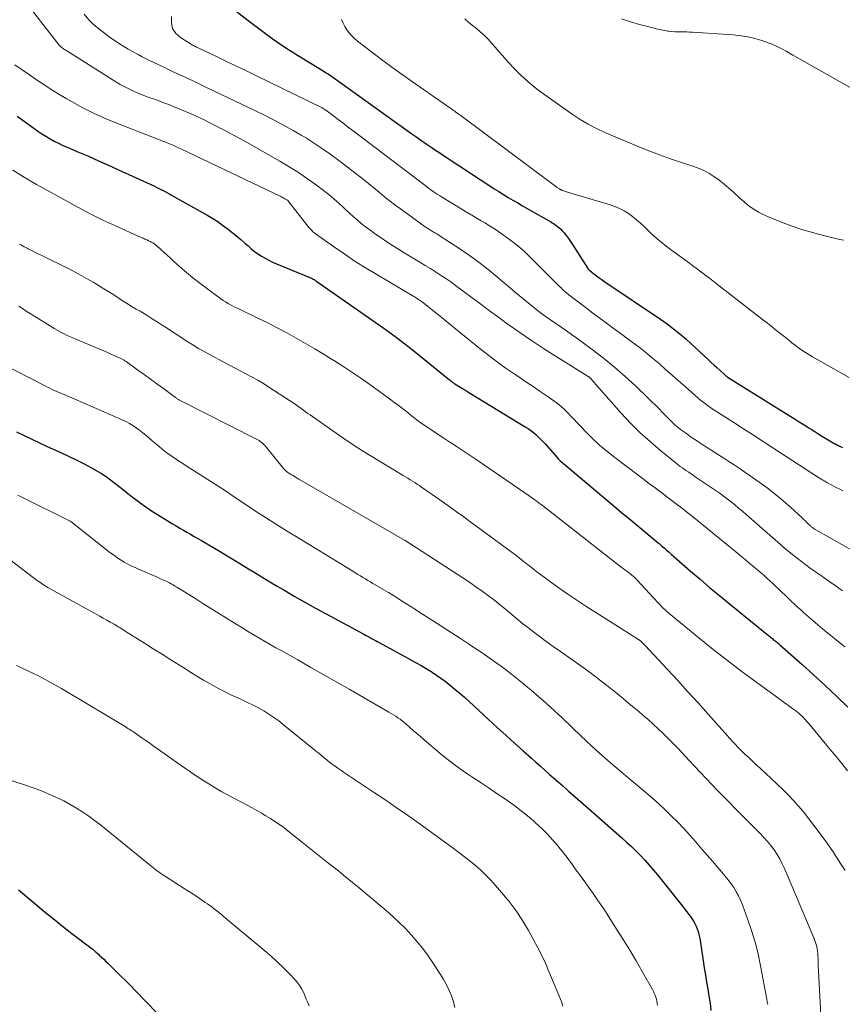
# Model space of a CAD drawing. Units: feet. Extents: x 2054998 to 2060012, y 544989 to 550003.
# Drawn here: x 2056474 to 2056611, y 545750 to 545914 of the extents above; entities that cross this region are included whole.
import ezdxf

# ---------------------------------------------------------------- set-up
doc = ezdxf.new("R2010")
doc.units = ezdxf.units.FT
doc.header["$LTSCALE"] = 100
doc.header["$MEASUREMENT"] = 0
doc.layers.add('CONTOUR INDEX', color=32, linetype='Continuous', lineweight=25)
doc.layers.add('CONTOUR INTERMEDIATE', color=40, linetype='Continuous', lineweight=15)

msp = doc.modelspace()

# ---------------------------------------------------------------- linework, layer by layer
at = {"layer": 'CONTOUR INDEX', "flags": 128}
for points, elevation in [([(2056508.63, 545916.93), (2056511.87, 545914.37), (2056513.87, 545912.84), (2056515.91, 545911.36), (2056518, 545909.95), (2056520.13, 545908.59), (2056524.39, 545905.98), (2056524.8, 545905.73), (2056525.2, 545905.47), (2056525.6, 545905.2), (2056526, 545904.93), (2056526.39, 545904.65), (2056526.78, 545904.37), (2056527.17, 545904.09), (2056527.56, 545903.81), (2056539.16, 545895.51), (2056540.01, 545894.91), (2056540.85, 545894.32), (2056541.7, 545893.73), (2056542.56, 545893.15), (2056543.02, 545892.84), (2056543.64, 545892.42), (2056544.27, 545892), (2056544.91, 545891.58), (2056545.54, 545891.17), (2056552.15, 545886.84), (2056552.91, 545886.35), (2056553.68, 545885.86), (2056554.45, 545885.38), (2056555.23, 545884.9), (2056556.01, 545884.43), (2056556.8, 545883.97), (2056557.59, 545883.51), (2056558.38, 545883.06), (2056561.93, 545881.05), (2056562.25, 545880.87), (2056562.56, 545880.69), (2056562.86, 545880.49), (2056563.16, 545880.29), (2056563.45, 545880.08), (2056563.73, 545879.85), (2056563.99, 545879.6), (2056564.23, 545879.34), (2056564.54, 545878.98), (2056564.91, 545878.52), (2056565.28, 545878.06), (2056565.62, 545877.57), (2056565.95, 545877.08), (2056568.48, 545873.07), (2056568.54, 545872.99), (2056568.6, 545872.91), (2056568.67, 545872.84), (2056568.75, 545872.77), (2056569.48, 545872.18), (2056569.94, 545871.83), (2056570.4, 545871.48), (2056570.86, 545871.15), (2056571.33, 545870.82), (2056580.57, 545864.64), (2056581.69, 545863.85), (2056582.78, 545863.03), (2056583.84, 545862.16), (2056584.87, 545861.26), (2056588.58, 545857.86), (2056589.06, 545857.42), (2056589.53, 545856.98), (2056590.01, 545856.54), (2056590.48, 545856.1), (2056591.29, 545855.33), (2056591.36, 545855.27), (2056591.42, 545855.21), (2056591.49, 545855.16), (2056591.56, 545855.1), (2056591.63, 545855.05), (2056591.71, 545855), (2056591.78, 545854.95), (2056591.86, 545854.9), (2056602.06, 545848.56), (2056602.88, 545848.05), (2056603.7, 545847.54), (2056604.52, 545847.03), (2056605.33, 545846.51), (2056605.7, 545846.28), (2056606.33, 545845.88), (2056606.97, 545845.48), (2056607.6, 545845.09), (2056608.24, 545844.69), (2056609.37, 545844), (2056609.45, 545843.96), (2056609.52, 545843.92), (2056609.6, 545843.88), (2056609.68, 545843.84), (2056609.75, 545843.8), (2056609.83, 545843.76), (2056609.91, 545843.72), (2056609.99, 545843.69), (2056610.06, 545843.65), (2056610.17, 545843.6), (2056610.28, 545843.55), (2056610.39, 545843.49), (2056610.5, 545843.44), (2056610.9, 545843.24)], 880), ([(2056473.38, 545898.44), (2056474.2, 545897.86), (2056476.19, 545896.41), (2056476.84, 545895.94), (2056477.51, 545895.5), (2056478.19, 545895.08), (2056478.88, 545894.67), (2056479.59, 545894.28), (2056480.3, 545893.92), (2056481.03, 545893.57), (2056481.76, 545893.25), (2056483.64, 545892.45), (2056485.31, 545891.74), (2056486.98, 545891.01), (2056488.64, 545890.26), (2056490.3, 545889.51), (2056496.19, 545886.8), (2056496.55, 545886.63), (2056496.91, 545886.46), (2056497.26, 545886.28), (2056497.62, 545886.1), (2056497.97, 545885.92), (2056498.32, 545885.73), (2056498.67, 545885.54), (2056499.02, 545885.35), (2056505.16, 545881.87), (2056506, 545881.38), (2056506.82, 545880.86), (2056507.62, 545880.3), (2056508.41, 545879.73), (2056509.18, 545879.13), (2056509.94, 545878.51), (2056510.68, 545877.88), (2056511.41, 545877.23), (2056511.87, 545876.81), (2056512.4, 545876.35), (2056512.95, 545875.91), (2056513.52, 545875.51), (2056514.1, 545875.12), (2056514.71, 545874.76), (2056515.32, 545874.42), (2056515.95, 545874.11), (2056516.6, 545873.83), (2056522.43, 545871.42), (2056522.5, 545871.39), (2056522.56, 545871.37), (2056522.62, 545871.33), (2056522.69, 545871.3), (2056522.75, 545871.27), (2056522.81, 545871.23), (2056522.87, 545871.2), (2056522.93, 545871.16), (2056522.99, 545871.12), (2056523.08, 545871.06), (2056523.17, 545871), (2056523.25, 545870.95), (2056523.34, 545870.88), (2056534.32, 545863.23), (2056535.57, 545862.34), (2056536.8, 545861.44), (2056538.01, 545860.51), (2056539.2, 545859.56), (2056545.42, 545854.5), (2056545.53, 545854.41), (2056545.64, 545854.33), (2056545.75, 545854.24), (2056545.86, 545854.16), (2056545.97, 545854.08), (2056546.09, 545854), (2056546.21, 545853.92), (2056546.32, 545853.85), (2056547.04, 545853.41), (2056547.52, 545853.11), (2056548, 545852.82), (2056548.48, 545852.53), (2056548.96, 545852.23), (2056558.07, 545846.7), (2056558.53, 545846.4), (2056558.98, 545846.09), (2056559.41, 545845.75), (2056559.82, 545845.39), (2056560.23, 545845.02), (2056560.62, 545844.64), (2056561, 545844.24), (2056561.37, 545843.84), (2056563.41, 545841.54), (2056563.57, 545841.37), (2056563.73, 545841.2), (2056563.9, 545841.04), (2056564.08, 545840.88), (2056572.86, 545833.49), (2056574.18, 545832.38), (2056575.5, 545831.28), (2056576.82, 545830.18), (2056578.14, 545829.08), (2056579.95, 545827.58), (2056580.37, 545827.23), (2056580.79, 545826.87), (2056581.2, 545826.51), (2056581.61, 545826.15), (2056582.02, 545825.79), (2056582.43, 545825.42), (2056582.84, 545825.06), (2056583.26, 545824.7), (2056585.6, 545822.66), (2056587.19, 545821.29), (2056588.78, 545819.93), (2056590.4, 545818.58), (2056592.02, 545817.25), (2056598.59, 545811.92), (2056598.75, 545811.8), (2056598.91, 545811.67), (2056599.07, 545811.54), (2056599.23, 545811.42), (2056599.39, 545811.29), (2056599.54, 545811.17), (2056599.7, 545811.04), (2056599.86, 545810.91), (2056600.03, 545810.78), (2056600.19, 545810.65), (2056600.35, 545810.51), (2056600.5, 545810.37), (2056604.12, 545807.16), (2056606.07, 545805.4), (2056608.01, 545803.62), (2056609.91, 545801.81), (2056611.8, 545799.97)], 900), ([(2056473.32, 545845.85), (2056474.58, 545845.22), (2056475.85, 545844.61), (2056477.13, 545844.01), (2056478.41, 545843.42), (2056480.81, 545842.35), (2056482.08, 545841.76), (2056483.34, 545841.15), (2056484.58, 545840.5), (2056485.81, 545839.83), (2056486.66, 545839.36), (2056487.45, 545838.89), (2056488.22, 545838.4), (2056488.96, 545837.87), (2056489.69, 545837.31), (2056490.4, 545836.74), (2056491.12, 545836.17), (2056491.84, 545835.6), (2056492.56, 545835.03), (2056492.95, 545834.73), (2056493.88, 545834.03), (2056494.82, 545833.35), (2056495.79, 545832.7), (2056496.77, 545832.08), (2056499.3, 545830.53), (2056499.9, 545830.17), (2056500.5, 545829.82), (2056501.1, 545829.47), (2056501.7, 545829.13), (2056502.31, 545828.78), (2056502.91, 545828.44), (2056503.51, 545828.09), (2056504.11, 545827.74), (2056507.23, 545825.9), (2056508.42, 545825.19), (2056509.61, 545824.48), (2056510.79, 545823.76), (2056511.97, 545823.03), (2056513.15, 545822.3), (2056514.34, 545821.58), (2056515.53, 545820.87), (2056516.72, 545820.16), (2056517.82, 545819.51), (2056519.57, 545818.49), (2056521.33, 545817.49), (2056523.1, 545816.5), (2056524.88, 545815.53), (2056531.14, 545812.15), (2056531.46, 545811.98), (2056531.79, 545811.8), (2056532.11, 545811.63), (2056532.44, 545811.45), (2056532.76, 545811.28), (2056533.09, 545811.1), (2056533.41, 545810.93), (2056533.74, 545810.75), (2056539, 545807.88), (2056539.86, 545807.4), (2056540.7, 545806.92), (2056541.54, 545806.42), (2056542.37, 545805.91), (2056542.54, 545805.81), (2056543.28, 545805.33), (2056544, 545804.83), (2056544.71, 545804.31), (2056545.4, 545803.77), (2056545.62, 545803.6), (2056546.4, 545802.95), (2056547.18, 545802.3), (2056547.94, 545801.63), (2056548.7, 545800.94), (2056551.96, 545797.92), (2056553.39, 545796.62), (2056554.81, 545795.32), (2056556.25, 545794.02), (2056557.69, 545792.74), (2056559.09, 545791.5), (2056559.84, 545790.84), (2056560.58, 545790.18), (2056561.33, 545789.52), (2056562.07, 545788.85), (2056562.82, 545788.19), (2056563.56, 545787.53), (2056564.31, 545786.87), (2056565.06, 545786.21), (2056565.21, 545786.07), (2056566.04, 545785.35), (2056566.87, 545784.62), (2056567.69, 545783.9), (2056568.52, 545783.17), (2056574.16, 545778.23), (2056574.95, 545777.52), (2056575.74, 545776.79), (2056576.5, 545776.04), (2056577.26, 545775.28), (2056577.99, 545774.49), (2056578.71, 545773.7), (2056579.4, 545772.89), (2056580.09, 545772.06), (2056584.24, 545766.87), (2056584.61, 545766.4), (2056584.98, 545765.92), (2056585.34, 545765.44), (2056585.69, 545764.96), (2056585.82, 545764.77), (2056586.08, 545764.36), (2056586.32, 545763.95), (2056586.53, 545763.52), (2056586.71, 545763.07), (2056586.86, 545762.61), (2056586.99, 545762.15), (2056587.1, 545761.68), (2056587.18, 545761.21), (2056587.89, 545756.56), (2056588.07, 545755.38), (2056588.26, 545754.2), (2056588.46, 545753.03), (2056588.66, 545751.85), (2056588.85, 545750.67), (2056589.01, 545749.49)], 920), ([(2056473.65, 545769.56), (2056476.35, 545767.29), (2056477.87, 545766.03), (2056479.41, 545764.77), (2056480.97, 545763.54), (2056482.53, 545762.32), (2056485.7, 545759.89), (2056485.88, 545759.75), (2056486.06, 545759.61), (2056486.24, 545759.46), (2056486.42, 545759.32), (2056486.59, 545759.17), (2056486.76, 545759.02), (2056486.93, 545758.87), (2056487.09, 545758.71), (2056487.48, 545758.33), (2056487.84, 545757.99), (2056488.2, 545757.64), (2056488.56, 545757.3), (2056488.91, 545756.95), (2056489.87, 545756.02), (2056490.7, 545755.21), (2056491.53, 545754.39), (2056492.34, 545753.56), (2056493.15, 545752.72), (2056496.65, 545749.07)], 940)]:
    msp.add_lwpolyline(points, dxfattribs=dict(at, elevation=elevation))
at = {"layer": 'CONTOUR INTERMEDIATE', "flags": 128}
for points, elevation in [([(2056474.03, 545918.51), (2056480.4, 545910.27), (2056480.44, 545910.22), (2056480.48, 545910.18), (2056480.52, 545910.13), (2056480.57, 545910.09), (2056480.61, 545910.05), (2056480.66, 545910.01), (2056480.71, 545909.97), (2056480.75, 545909.93), (2056480.93, 545909.8), (2056481.06, 545909.69), (2056481.2, 545909.59), (2056481.34, 545909.49), (2056481.49, 545909.4), (2056489.83, 545904.16), (2056490.58, 545903.72), (2056491.34, 545903.29), (2056492.12, 545902.9), (2056492.91, 545902.53), (2056493.16, 545902.42), (2056493.84, 545902.14), (2056494.52, 545901.86), (2056495.21, 545901.61), (2056495.9, 545901.37), (2056496.6, 545901.13), (2056497.29, 545900.88), (2056497.98, 545900.62), (2056498.66, 545900.36), (2056499.56, 545900.01), (2056500.51, 545899.62), (2056501.46, 545899.22), (2056502.4, 545898.8), (2056503.33, 545898.37), (2056503.44, 545898.32), (2056504.43, 545897.85), (2056505.41, 545897.37), (2056506.39, 545896.88), (2056507.36, 545896.39), (2056507.5, 545896.32), (2056508.53, 545895.78), (2056509.56, 545895.23), (2056510.59, 545894.66), (2056511.61, 545894.09), (2056517.16, 545890.94), (2056518.73, 545890.01), (2056520.28, 545889.03), (2056521.79, 545888), (2056523.27, 545886.92), (2056524.45, 545886.03), (2056525.31, 545885.36), (2056526.15, 545884.67), (2056526.98, 545883.95), (2056527.79, 545883.22), (2056528.08, 545882.94), (2056528.74, 545882.34), (2056529.4, 545881.74), (2056530.07, 545881.16), (2056530.75, 545880.58), (2056531.45, 545880.02), (2056532.15, 545879.48), (2056532.87, 545878.95), (2056533.6, 545878.44), (2056534.03, 545878.14), (2056534.99, 545877.5), (2056535.95, 545876.87), (2056536.93, 545876.26), (2056537.91, 545875.66), (2056539.65, 545874.63), (2056540.52, 545874.1), (2056541.38, 545873.58), (2056542.25, 545873.05), (2056543.11, 545872.51), (2056543.96, 545871.96), (2056544.81, 545871.4), (2056545.64, 545870.82), (2056546.46, 545870.23), (2056547.74, 545869.26), (2056549.2, 545868.18), (2056550.66, 545867.1), (2056552.13, 545866.02), (2056553.59, 545864.94), (2056554.85, 545864.02), (2056556.97, 545862.51), (2056559.1, 545861.04), (2056561.27, 545859.61), (2056563.47, 545858.21), (2056568.55, 545855.06), (2056568.6, 545855.03), (2056568.65, 545854.99), (2056568.7, 545854.96), (2056568.75, 545854.93), (2056568.8, 545854.89), (2056568.84, 545854.85), (2056568.89, 545854.81), (2056568.93, 545854.77), (2056568.98, 545854.72), (2056569.02, 545854.67), (2056569.07, 545854.63), (2056569.11, 545854.58), (2056574.06, 545848.97), (2056575.62, 545847.3), (2056577.22, 545845.69), (2056578.91, 545844.16), (2056580.66, 545842.69), (2056583.54, 545840.37), (2056583.89, 545840.1), (2056584.24, 545839.84), (2056584.59, 545839.59), (2056584.95, 545839.35), (2056585.32, 545839.11), (2056585.68, 545838.87), (2056586.04, 545838.63), (2056586.4, 545838.38), (2056589.71, 545836.15), (2056590.38, 545835.68), (2056591.05, 545835.2), (2056591.7, 545834.71), (2056592.35, 545834.2), (2056592.98, 545833.68), (2056593.62, 545833.16), (2056594.24, 545832.63), (2056594.87, 545832.09), (2056600.6, 545827.09), (2056601.28, 545826.5), (2056601.97, 545825.92), (2056602.67, 545825.35), (2056603.37, 545824.79), (2056604.08, 545824.24), (2056604.8, 545823.69), (2056605.53, 545823.16), (2056606.26, 545822.64), (2056607.24, 545821.96), (2056608.47, 545821.1), (2056609.69, 545820.23), (2056610.9, 545819.35)], 892), ([(2056484.57, 545915.4), (2056485.32, 545914.49), (2056486.18, 545913.65), (2056487.24, 545912.79), (2056488.74, 545911.65), (2056490.28, 545910.57), (2056491.89, 545909.6), (2056493.54, 545908.69), (2056494.22, 545908.34), (2056495.57, 545907.67), (2056496.92, 545907.01), (2056498.27, 545906.36), (2056499.64, 545905.72), (2056501, 545905.09), (2056502.36, 545904.46), (2056503.72, 545903.82), (2056505.08, 545903.17), (2056513.02, 545899.36), (2056514.63, 545898.57), (2056516.23, 545897.76), (2056517.8, 545896.91), (2056519.37, 545896.04), (2056520.75, 545895.26), (2056521.61, 545894.75), (2056522.46, 545894.22), (2056523.29, 545893.68), (2056524.12, 545893.11), (2056525.49, 545892.14), (2056526.98, 545891.06), (2056528.45, 545889.96), (2056529.9, 545888.84), (2056531.34, 545887.69), (2056533.76, 545885.72), (2056534.16, 545885.39), (2056534.57, 545885.06), (2056534.97, 545884.74), (2056535.37, 545884.41), (2056535.78, 545884.08), (2056536.19, 545883.76), (2056536.61, 545883.45), (2056537.03, 545883.14), (2056541.39, 545880.02), (2056541.52, 545879.93), (2056541.64, 545879.84), (2056541.77, 545879.76), (2056541.9, 545879.67), (2056542.03, 545879.59), (2056542.16, 545879.5), (2056542.29, 545879.42), (2056542.42, 545879.34), (2056542.59, 545879.24), (2056542.73, 545879.16), (2056542.87, 545879.08), (2056543.01, 545879), (2056543.15, 545878.92), (2056543.3, 545878.83), (2056543.44, 545878.75), (2056543.58, 545878.67), (2056543.71, 545878.58), (2056547.14, 545876.33), (2056548.76, 545875.23), (2056550.36, 545874.08), (2056551.91, 545872.87), (2056553.43, 545871.62), (2056554, 545871.14), (2056555.21, 545870.11), (2056556.43, 545869.08), (2056557.66, 545868.07), (2056558.9, 545867.06), (2056559.71, 545866.4), (2056560.55, 545865.74), (2056561.4, 545865.1), (2056562.27, 545864.48), (2056563.15, 545863.88), (2056564.03, 545863.29), (2056564.91, 545862.69), (2056565.78, 545862.07), (2056566.64, 545861.45), (2056569.23, 545859.57), (2056571.11, 545858.13), (2056572.95, 545856.64), (2056574.73, 545855.08), (2056576.46, 545853.46), (2056580.42, 545849.6), (2056580.82, 545849.21), (2056581.21, 545848.82), (2056581.6, 545848.42), (2056581.98, 545848.02), (2056582.22, 545847.77), (2056582.49, 545847.5), (2056582.77, 545847.23), (2056583.05, 545846.98), (2056583.34, 545846.73), (2056583.64, 545846.48), (2056583.95, 545846.25), (2056584.25, 545846.02), (2056584.57, 545845.79), (2056584.59, 545845.77), (2056584.91, 545845.55), (2056585.24, 545845.32), (2056585.56, 545845.09), (2056585.89, 545844.87), (2056586.78, 545844.27), (2056587.07, 545844.08), (2056587.37, 545843.88), (2056587.66, 545843.68), (2056587.96, 545843.49), (2056588.26, 545843.3), (2056588.56, 545843.11), (2056588.86, 545842.92), (2056589.16, 545842.73), (2056590.28, 545842.02), (2056591.14, 545841.47), (2056592, 545840.92), (2056592.85, 545840.35), (2056593.69, 545839.78), (2056597.02, 545837.49), (2056598.38, 545836.5), (2056599.71, 545835.49), (2056601, 545834.41), (2056602.26, 545833.3), (2056604.18, 545831.53), (2056604.45, 545831.27), (2056604.73, 545831.01), (2056605, 545830.75), (2056605.27, 545830.49), (2056605.63, 545830.14), (2056605.72, 545830.05), (2056605.82, 545829.97), (2056605.92, 545829.89), (2056606.03, 545829.81), (2056606.14, 545829.73), (2056606.25, 545829.66), (2056606.36, 545829.59), (2056606.47, 545829.52), (2056617.29, 545823.4)], 888), ([(2056499.14, 545915.02), (2056499.11, 545913.98), (2056499.31, 545913.03), (2056499.85, 545912.22), (2056500.61, 545911.51), (2056502.28, 545910.48), (2056502.45, 545910.38), (2056502.61, 545910.28), (2056502.79, 545910.19), (2056502.96, 545910.1), (2056503.13, 545910.02), (2056503.31, 545909.93), (2056503.48, 545909.85), (2056503.66, 545909.76), (2056506.63, 545908.35), (2056508.29, 545907.55), (2056509.95, 545906.76), (2056511.61, 545905.96), (2056513.27, 545905.16), (2056524.1, 545899.89), (2056524.2, 545899.84), (2056524.3, 545899.79), (2056524.39, 545899.74), (2056524.48, 545899.68), (2056524.57, 545899.62), (2056524.66, 545899.56), (2056524.75, 545899.5), (2056524.84, 545899.43), (2056526.16, 545898.43), (2056526.91, 545897.86), (2056527.65, 545897.3), (2056528.4, 545896.73), (2056529.15, 545896.16), (2056541.33, 545886.91), (2056541.66, 545886.65), (2056542.01, 545886.4), (2056542.35, 545886.16), (2056542.7, 545885.91), (2056543.05, 545885.68), (2056543.4, 545885.44), (2056543.76, 545885.22), (2056544.12, 545884.99), (2056548.13, 545882.55), (2056548.78, 545882.17), (2056549.42, 545881.78), (2056550.07, 545881.4), (2056550.72, 545881.02), (2056551.37, 545880.64), (2056552.01, 545880.24), (2056552.64, 545879.84), (2056553.27, 545879.42), (2056554.46, 545878.61), (2056555.65, 545877.74), (2056556.81, 545876.84), (2056557.91, 545875.87), (2056558.98, 545874.86), (2056562.82, 545871.02), (2056563.12, 545870.72), (2056563.42, 545870.41), (2056563.73, 545870.11), (2056564.03, 545869.81), (2056564.34, 545869.51), (2056564.65, 545869.22), (2056564.98, 545868.95), (2056565.32, 545868.68), (2056567.77, 545866.82), (2056569.34, 545865.64), (2056570.92, 545864.46), (2056572.5, 545863.29), (2056574.08, 545862.12), (2056575.87, 545860.81), (2056577.02, 545859.94), (2056578.16, 545859.06), (2056579.27, 545858.14), (2056580.37, 545857.21), (2056581.45, 545856.26), (2056582.54, 545855.3), (2056583.62, 545854.35), (2056584.69, 545853.39), (2056586.3, 545851.95), (2056586.82, 545851.51), (2056587.34, 545851.07), (2056587.88, 545850.66), (2056588.43, 545850.25), (2056588.99, 545849.86), (2056589.55, 545849.47), (2056590.12, 545849.1), (2056590.7, 545848.73), (2056592.81, 545847.38), (2056594.44, 545846.34), (2056596.07, 545845.3), (2056597.7, 545844.25), (2056599.32, 545843.2), (2056607.08, 545838.16), (2056607.23, 545838.06), (2056607.38, 545837.97), (2056607.53, 545837.88), (2056607.69, 545837.79), (2056607.84, 545837.7), (2056608, 545837.61), (2056608.16, 545837.53), (2056608.31, 545837.44), (2056609.99, 545836.55), (2056610.49, 545836.28), (2056610.98, 545836)], 884), ([(2056548.02, 545914.64), (2056548.63, 545914.07), (2056549.27, 545913.53), (2056549.92, 545913.01), (2056550.57, 545912.49), (2056551.19, 545911.94), (2056551.77, 545911.35), (2056552.33, 545910.73), (2056552.44, 545910.6), (2056553.03, 545909.9), (2056553.64, 545909.21), (2056554.25, 545908.52), (2056554.87, 545907.84), (2056556.02, 545906.59), (2056557.25, 545905.34), (2056558.54, 545904.14), (2056559.9, 545903.02), (2056561.31, 545901.97), (2056565.9, 545898.75), (2056567.2, 545897.89), (2056568.54, 545897.09), (2056569.93, 545896.38), (2056571.34, 545895.73), (2056576.85, 545893.4), (2056578.64, 545892.68), (2056580.45, 545891.98), (2056582.27, 545891.34), (2056584.1, 545890.72), (2056585.79, 545890.18), (2056586.76, 545889.82), (2056587.71, 545889.41), (2056588.63, 545888.91), (2056589.51, 545888.37), (2056590.36, 545887.76), (2056591.19, 545887.13), (2056591.99, 545886.46), (2056592.77, 545885.76), (2056593.95, 545884.64), (2056594.51, 545884.15), (2056595.09, 545883.67), (2056595.69, 545883.23), (2056596.31, 545882.82), (2056596.95, 545882.44), (2056597.61, 545882.09), (2056598.29, 545881.77), (2056598.98, 545881.48), (2056601.32, 545880.57), (2056602.71, 545880.06), (2056604.1, 545879.58), (2056605.51, 545879.16), (2056606.93, 545878.76), (2056608.44, 545878.37), (2056609.11, 545878.2), (2056609.78, 545878.04), (2056610.46, 545877.89), (2056611.13, 545877.75)], 872), ([(2056574.12, 545914.66), (2056575.61, 545914.16), (2056577.11, 545913.71), (2056579.56, 545913.06), (2056580.13, 545912.92), (2056580.7, 545912.8), (2056581.27, 545912.7), (2056581.84, 545912.61), (2056582.03, 545912.59), (2056582.51, 545912.54), (2056583, 545912.5), (2056583.49, 545912.48), (2056583.98, 545912.47), (2056584.47, 545912.47), (2056584.96, 545912.46), (2056585.45, 545912.43), (2056585.94, 545912.41), (2056592.77, 545911.96), (2056593.98, 545911.83), (2056595.17, 545911.64), (2056596.34, 545911.36), (2056597.5, 545911.01), (2056598.56, 545910.64), (2056599.18, 545910.41), (2056599.78, 545910.16), (2056600.37, 545909.88), (2056600.95, 545909.57), (2056601.52, 545909.25), (2056602.1, 545908.93), (2056602.67, 545908.6), (2056603.24, 545908.28), (2056613.39, 545902.54)], 868), ([(2056527.44, 545914.51), (2056527.7, 545913.92), (2056528, 545913.36), (2056528.34, 545912.81), (2056528.73, 545912.29), (2056529.15, 545911.81), (2056529.62, 545911.36), (2056530.11, 545910.94), (2056532.44, 545909.15), (2056534.12, 545907.87), (2056535.82, 545906.6), (2056537.54, 545905.36), (2056539.27, 545904.14), (2056545.67, 545899.69), (2056545.88, 545899.54), (2056546.1, 545899.39), (2056546.31, 545899.24), (2056546.52, 545899.09), (2056546.73, 545898.94), (2056546.94, 545898.79), (2056547.15, 545898.63), (2056547.36, 545898.48), (2056562.47, 545887.24), (2056562.7, 545887.07), (2056562.93, 545886.9), (2056563.17, 545886.74), (2056563.4, 545886.57), (2056563.77, 545886.32), (2056563.83, 545886.29), (2056563.88, 545886.25), (2056563.93, 545886.22), (2056563.99, 545886.18), (2056564.04, 545886.15), (2056564.1, 545886.12), (2056564.15, 545886.1), (2056564.21, 545886.07), (2056564.42, 545885.99), (2056564.58, 545885.92), (2056564.75, 545885.86), (2056564.91, 545885.81), (2056565.08, 545885.75), (2056572.19, 545883.64), (2056572.99, 545883.36), (2056573.77, 545883.04), (2056574.52, 545882.64), (2056575.25, 545882.2), (2056575.94, 545881.71), (2056576.61, 545881.18), (2056577.26, 545880.62), (2056577.88, 545880.04), (2056578.32, 545879.6), (2056579.16, 545878.8), (2056580.02, 545878.02), (2056580.92, 545877.28), (2056581.84, 545876.57), (2056585.41, 545873.93), (2056585.98, 545873.52), (2056586.54, 545873.1), (2056587.1, 545872.68), (2056587.66, 545872.27), (2056588.22, 545871.85), (2056588.78, 545871.43), (2056589.34, 545871), (2056589.89, 545870.57), (2056597.6, 545864.58), (2056598.42, 545863.93), (2056599.24, 545863.29), (2056600.06, 545862.64), (2056600.87, 545861.99), (2056601.41, 545861.55), (2056601.96, 545861.12), (2056602.5, 545860.7), (2056603.05, 545860.28), (2056603.6, 545859.87), (2056604.17, 545859.47), (2056604.74, 545859.09), (2056605.32, 545858.72), (2056605.92, 545858.37), (2056612.04, 545854.88)], 876), ([(2056473.02, 545907), (2056474.24, 545906.17), (2056475.44, 545905.34), (2056476.65, 545904.5), (2056477.86, 545903.68), (2056479.08, 545902.88), (2056480.33, 545902.11), (2056481.59, 545901.36), (2056482.56, 545900.8), (2056484.33, 545899.84), (2056486.13, 545898.92), (2056487.97, 545898.09), (2056489.84, 545897.32), (2056496.86, 545894.58), (2056497.34, 545894.39), (2056497.82, 545894.21), (2056498.3, 545894.02), (2056498.77, 545893.83), (2056499.25, 545893.64), (2056499.72, 545893.44), (2056500.19, 545893.23), (2056500.65, 545893.01), (2056517.32, 545885.03), (2056517.5, 545884.94), (2056517.67, 545884.86), (2056517.85, 545884.77), (2056518.02, 545884.68), (2056518.33, 545884.51), (2056518.35, 545884.5), (2056518.37, 545884.49), (2056518.38, 545884.48), (2056518.4, 545884.47), (2056518.46, 545884.41), (2056518.48, 545884.4), (2056518.51, 545884.37), (2056518.52, 545884.36), (2056522.02, 545879.91), (2056522.14, 545879.75), (2056522.27, 545879.61), (2056522.4, 545879.47), (2056522.54, 545879.33), (2056522.68, 545879.19), (2056522.83, 545879.07), (2056522.98, 545878.95), (2056523.14, 545878.83), (2056526.26, 545876.62), (2056528, 545875.42), (2056529.75, 545874.25), (2056531.53, 545873.13), (2056533.33, 545872.03), (2056539.49, 545868.38), (2056539.7, 545868.26), (2056539.92, 545868.13), (2056540.13, 545868), (2056540.33, 545867.86), (2056540.54, 545867.73), (2056540.74, 545867.59), (2056540.94, 545867.44), (2056541.14, 545867.29), (2056542.65, 545866.08), (2056543.6, 545865.32), (2056544.55, 545864.55), (2056545.49, 545863.79), (2056546.44, 545863.02), (2056550.57, 545859.66), (2056551.99, 545858.54), (2056553.42, 545857.46), (2056554.88, 545856.41), (2056556.37, 545855.39), (2056556.98, 545854.99), (2056558.17, 545854.19), (2056559.36, 545853.39), (2056560.54, 545852.59), (2056561.72, 545851.78), (2056562.81, 545851.03), (2056563.42, 545850.57), (2056564.02, 545850.09), (2056564.58, 545849.58), (2056565.13, 545849.03), (2056565.66, 545848.48), (2056566.19, 545847.92), (2056566.72, 545847.36), (2056567.25, 545846.8), (2056568.27, 545845.74), (2056569.33, 545844.67), (2056570.43, 545843.65), (2056571.58, 545842.68), (2056572.76, 545841.74), (2056577.53, 545838.14), (2056578.62, 545837.32), (2056579.71, 545836.5), (2056580.81, 545835.68), (2056581.9, 545834.87), (2056582.99, 545834.05), (2056584.07, 545833.22), (2056585.15, 545832.37), (2056586.21, 545831.52), (2056592.24, 545826.6), (2056593.09, 545825.91), (2056593.93, 545825.21), (2056594.77, 545824.52), (2056595.61, 545823.82), (2056596.22, 545823.31), (2056596.75, 545822.87), (2056597.27, 545822.42), (2056597.79, 545821.96), (2056598.31, 545821.5), (2056598.82, 545821.04), (2056599.33, 545820.57), (2056599.83, 545820.1), (2056600.33, 545819.62), (2056601.87, 545818.13), (2056602.37, 545817.65), (2056602.88, 545817.18), (2056603.39, 545816.7), (2056603.91, 545816.24), (2056604.43, 545815.77), (2056605.21, 545815.08), (2056606, 545814.4), (2056606.8, 545813.73), (2056607.61, 545813.06), (2056611.3, 545810.06)], 896), ([(2056472.69, 545889.41), (2056474, 545888.61), (2056475.31, 545887.84), (2056476.64, 545887.07), (2056477.97, 545886.32), (2056481.81, 545884.19), (2056482.78, 545883.66), (2056483.75, 545883.14), (2056484.72, 545882.62), (2056485.7, 545882.11), (2056486.69, 545881.61), (2056487.68, 545881.13), (2056488.68, 545880.66), (2056489.69, 545880.2), (2056494.07, 545878.23), (2056494.38, 545878.1), (2056494.68, 545877.96), (2056494.99, 545877.82), (2056495.29, 545877.68), (2056495.63, 545877.53), (2056495.76, 545877.46), (2056495.9, 545877.39), (2056496.03, 545877.32), (2056496.15, 545877.24), (2056496.28, 545877.15), (2056496.4, 545877.06), (2056496.52, 545876.97), (2056496.63, 545876.87), (2056497.4, 545876.17), (2056497.9, 545875.71), (2056498.4, 545875.26), (2056498.89, 545874.81), (2056499.39, 545874.36), (2056500.52, 545873.35), (2056501.6, 545872.41), (2056502.7, 545871.5), (2056503.82, 545870.62), (2056504.96, 545869.76), (2056507.34, 545868.03), (2056507.74, 545867.75), (2056508.14, 545867.49), (2056508.55, 545867.25), (2056508.96, 545867.02), (2056509.39, 545866.8), (2056509.81, 545866.58), (2056510.24, 545866.37), (2056510.67, 545866.16), (2056513.53, 545864.8), (2056515.15, 545864), (2056516.75, 545863.19), (2056518.33, 545862.34), (2056519.9, 545861.47), (2056521.46, 545860.58), (2056523.01, 545859.67), (2056524.55, 545858.74), (2056526.08, 545857.8), (2056526.12, 545857.78), (2056527.65, 545856.8), (2056529.17, 545855.8), (2056530.67, 545854.77), (2056532.16, 545853.72), (2056535.6, 545851.23), (2056536.35, 545850.68), (2056537.09, 545850.13), (2056537.82, 545849.56), (2056538.54, 545848.99), (2056538.58, 545848.97), (2056539.29, 545848.41), (2056540.01, 545847.86), (2056540.74, 545847.32), (2056541.48, 545846.8), (2056542.22, 545846.29), (2056542.97, 545845.78), (2056543.73, 545845.28), (2056544.49, 545844.79), (2056545.34, 545844.25), (2056546.53, 545843.48), (2056547.71, 545842.71), (2056548.88, 545841.92), (2056550.05, 545841.13), (2056558.73, 545835.17), (2056559, 545834.98), (2056559.28, 545834.79), (2056559.55, 545834.6), (2056559.81, 545834.41), (2056560.08, 545834.21), (2056560.35, 545834.01), (2056560.61, 545833.81), (2056560.87, 545833.61), (2056561.13, 545833.41), (2056561.39, 545833.21), (2056561.65, 545833.01), (2056561.91, 545832.81), (2056574.05, 545823.33), (2056574.35, 545823.1), (2056574.66, 545822.87), (2056574.97, 545822.64), (2056575.28, 545822.41), (2056575.59, 545822.18), (2056575.74, 545822.06), (2056575.89, 545821.95), (2056576.03, 545821.83), (2056576.18, 545821.7), (2056576.32, 545821.57), (2056576.45, 545821.44), (2056576.59, 545821.31), (2056576.72, 545821.17), (2056580.16, 545817.43), (2056580.31, 545817.26), (2056580.47, 545817.1), (2056580.63, 545816.93), (2056580.79, 545816.77), (2056581.06, 545816.5), (2056581.36, 545816.21), (2056581.67, 545815.92), (2056581.99, 545815.65), (2056582.31, 545815.37), (2056587.01, 545811.53), (2056589.39, 545809.62), (2056591.78, 545807.74), (2056594.21, 545805.9), (2056596.66, 545804.09), (2056600.51, 545801.28), (2056601.05, 545800.89), (2056601.58, 545800.5), (2056602.12, 545800.11), (2056602.65, 545799.72), (2056603.12, 545799.38), (2056603.41, 545799.15), (2056603.7, 545798.91), (2056603.98, 545798.66), (2056604.24, 545798.41), (2056604.5, 545798.14), (2056604.75, 545797.87), (2056605, 545797.59), (2056605.24, 545797.31), (2056608.87, 545792.96), (2056609.85, 545791.78), (2056610.82, 545790.6), (2056611.78, 545789.4)], 904), ([(2056473.81, 545877.11), (2056473.93, 545877.04), (2056474.05, 545876.98), (2056474.11, 545876.94), (2056474.18, 545876.9), (2056474.25, 545876.86), (2056474.32, 545876.83), (2056474.39, 545876.79), (2056474.46, 545876.75), (2056474.53, 545876.72), (2056474.6, 545876.68), (2056474.86, 545876.54), (2056475.06, 545876.43), (2056475.26, 545876.33), (2056475.46, 545876.23), (2056475.67, 545876.13), (2056481.23, 545873.38), (2056482.46, 545872.76), (2056483.67, 545872.12), (2056484.87, 545871.45), (2056486.05, 545870.76), (2056486.78, 545870.32), (2056487.59, 545869.83), (2056488.4, 545869.34), (2056489.21, 545868.83), (2056490.01, 545868.32), (2056490.81, 545867.8), (2056491.61, 545867.3), (2056492.42, 545866.8), (2056493.23, 545866.31), (2056493.88, 545865.93), (2056494.9, 545865.32), (2056495.91, 545864.7), (2056496.92, 545864.06), (2056497.91, 545863.42), (2056498.06, 545863.32), (2056498.98, 545862.72), (2056499.9, 545862.11), (2056500.83, 545861.51), (2056501.75, 545860.91), (2056502.68, 545860.32), (2056503.61, 545859.75), (2056504.57, 545859.21), (2056505.54, 545858.69), (2056507.84, 545857.48), (2056508.79, 545856.98), (2056509.74, 545856.48), (2056510.69, 545855.98), (2056511.64, 545855.48), (2056512.58, 545854.96), (2056513.51, 545854.43), (2056514.43, 545853.88), (2056515.34, 545853.31), (2056519.57, 545850.55), (2056519.96, 545850.29), (2056520.34, 545850.03), (2056520.72, 545849.76), (2056521.09, 545849.48), (2056521.47, 545849.21), (2056521.84, 545848.93), (2056522.22, 545848.66), (2056522.6, 545848.39), (2056525.84, 545846.11), (2056527.85, 545844.72), (2056529.89, 545843.36), (2056531.95, 545842.06), (2056534.04, 545840.78), (2056537.7, 545838.59), (2056538.09, 545838.35), (2056538.49, 545838.11), (2056538.88, 545837.88), (2056539.27, 545837.64), (2056539.66, 545837.39), (2056540.04, 545837.14), (2056540.43, 545836.89), (2056540.8, 545836.63), (2056543.83, 545834.52), (2056544.58, 545833.99), (2056545.33, 545833.46), (2056546.08, 545832.92), (2056546.83, 545832.38), (2056547.58, 545831.84), (2056548.32, 545831.3), (2056549.07, 545830.76), (2056549.81, 545830.21), (2056555.87, 545825.75), (2056556.47, 545825.31), (2056557.06, 545824.85), (2056557.65, 545824.39), (2056558.24, 545823.93), (2056558.83, 545823.46), (2056559.41, 545823), (2056560.01, 545822.55), (2056560.61, 545822.1), (2056562.26, 545820.87), (2056563.7, 545819.82), (2056565.16, 545818.8), (2056566.64, 545817.81), (2056568.13, 545816.84), (2056576.94, 545811.26), (2056577.02, 545811.21), (2056577.09, 545811.16), (2056577.17, 545811.1), (2056577.24, 545811.05), (2056577.31, 545810.99), (2056577.37, 545810.93), (2056577.44, 545810.86), (2056577.5, 545810.8), (2056577.85, 545810.45), (2056578.08, 545810.2), (2056578.31, 545809.96), (2056578.54, 545809.72), (2056578.77, 545809.47), (2056581.75, 545806.27), (2056583.46, 545804.42), (2056585.16, 545802.56), (2056586.85, 545800.69), (2056588.54, 545798.82), (2056591.77, 545795.2), (2056592.04, 545794.9), (2056592.31, 545794.59), (2056592.58, 545794.29), (2056592.86, 545793.99), (2056593.13, 545793.69), (2056593.41, 545793.4), (2056593.7, 545793.11), (2056593.99, 545792.83), (2056594.66, 545792.19), (2056595.29, 545791.6), (2056595.92, 545791), (2056596.55, 545790.41), (2056597.19, 545789.81), (2056600.98, 545786.27), (2056601.88, 545785.38), (2056602.76, 545784.47), (2056603.6, 545783.52), (2056604.41, 545782.54), (2056605.31, 545781.39), (2056606.39, 545780), (2056607.44, 545778.59), (2056608.46, 545777.16), (2056609.46, 545775.71), (2056609.82, 545775.18), (2056610.61, 545773.97), (2056611.37, 545772.76)], 908), ([(2056473.66, 545866.81), (2056474.29, 545866.39), (2056474.93, 545865.97), (2056475.57, 545865.56), (2056476.21, 545865.16), (2056479.22, 545863.29), (2056479.7, 545863), (2056480.17, 545862.72), (2056480.66, 545862.46), (2056481.15, 545862.21), (2056481.65, 545861.97), (2056482.15, 545861.73), (2056482.66, 545861.51), (2056483.16, 545861.29), (2056486.91, 545859.72), (2056487.58, 545859.44), (2056488.26, 545859.15), (2056488.92, 545858.86), (2056489.59, 545858.57), (2056490.68, 545858.08), (2056490.8, 545858.03), (2056490.92, 545857.97), (2056491.03, 545857.9), (2056491.15, 545857.84), (2056491.26, 545857.77), (2056491.37, 545857.7), (2056491.48, 545857.62), (2056491.59, 545857.55), (2056493.5, 545856.15), (2056494.57, 545855.38), (2056495.63, 545854.6), (2056496.69, 545853.83), (2056497.76, 545853.05), (2056499.79, 545851.56), (2056499.89, 545851.5), (2056499.98, 545851.43), (2056500.08, 545851.37), (2056500.17, 545851.31), (2056500.27, 545851.25), (2056500.37, 545851.19), (2056500.47, 545851.14), (2056500.57, 545851.08), (2056513.28, 545844.63), (2056513.49, 545844.52), (2056513.7, 545844.4), (2056513.89, 545844.26), (2056514.08, 545844.12), (2056514.27, 545843.97), (2056514.44, 545843.8), (2056514.61, 545843.63), (2056514.76, 545843.45), (2056517.77, 545839.76), (2056517.88, 545839.64), (2056518, 545839.51), (2056518.12, 545839.4), (2056518.24, 545839.28), (2056518.38, 545839.18), (2056518.51, 545839.07), (2056518.65, 545838.98), (2056518.79, 545838.89), (2056519.12, 545838.69), (2056519.43, 545838.51), (2056519.74, 545838.33), (2056520.05, 545838.15), (2056520.36, 545837.97), (2056537.95, 545827.79), (2056538.05, 545827.73), (2056547.68, 545821.52), (2056548.77, 545820.8), (2056549.85, 545820.06), (2056550.91, 545819.3), (2056551.96, 545818.52), (2056552.53, 545818.1), (2056553.28, 545817.51), (2056554.02, 545816.92), (2056554.76, 545816.31), (2056555.48, 545815.7), (2056556.2, 545815.08), (2056556.93, 545814.47), (2056557.68, 545813.87), (2056558.43, 545813.29), (2056559.22, 545812.68), (2056560.38, 545811.8), (2056561.55, 545810.94), (2056562.73, 545810.09), (2056563.92, 545809.26), (2056565.43, 545808.23), (2056566.77, 545807.29), (2056568.09, 545806.34), (2056569.39, 545805.36), (2056570.68, 545804.37), (2056571.89, 545803.42), (2056573.17, 545802.41), (2056574.43, 545801.39), (2056575.68, 545800.35), (2056576.92, 545799.3), (2056577.67, 545798.65), (2056578.52, 545797.91), (2056579.37, 545797.15), (2056580.2, 545796.39), (2056581.03, 545795.61), (2056581.84, 545794.82), (2056582.64, 545794.02), (2056583.43, 545793.21), (2056584.21, 545792.38), (2056585.37, 545791.13), (2056586.31, 545790.12), (2056587.25, 545789.12), (2056588.2, 545788.12), (2056589.15, 545787.12), (2056590.1, 545786.13), (2056591.06, 545785.15), (2056592.02, 545784.16), (2056592.99, 545783.19), (2056597.21, 545778.94), (2056597.83, 545778.29), (2056598.42, 545777.63), (2056598.98, 545776.93), (2056599.52, 545776.22), (2056600.02, 545775.47), (2056600.48, 545774.71), (2056600.89, 545773.92), (2056601.26, 545773.11), (2056606.14, 545761.56), (2056606.27, 545761.25), (2056606.38, 545760.95), (2056606.48, 545760.64), (2056606.58, 545760.32), (2056606.66, 545760.01), (2056606.72, 545759.69), (2056606.76, 545759.36), (2056606.79, 545759.04), (2056606.83, 545758.44), (2056606.84, 545758.26), (2056606.84, 545758.08), (2056606.85, 545757.91), (2056606.85, 545757.73), (2056606.85, 545757.56), (2056606.85, 545757.38), (2056606.86, 545757.21), (2056606.87, 545757.03), (2056607.63, 545742.57)], 912), ([(2056470.66, 545857.27), (2056478.09, 545853.49), (2056478.47, 545853.3), (2056478.86, 545853.11), (2056479.25, 545852.93), (2056479.64, 545852.75), (2056480.03, 545852.58), (2056480.42, 545852.4), (2056480.81, 545852.23), (2056481.21, 545852.06), (2056490.9, 545847.84), (2056491.51, 545847.55), (2056492.11, 545847.24), (2056492.69, 545846.89), (2056493.25, 545846.52), (2056493.8, 545846.11), (2056494.34, 545845.7), (2056494.86, 545845.27), (2056495.37, 545844.83), (2056495.92, 545844.34), (2056496.72, 545843.66), (2056497.53, 545843), (2056498.37, 545842.37), (2056499.22, 545841.77), (2056499.25, 545841.74), (2056500.13, 545841.15), (2056501.02, 545840.56), (2056501.92, 545839.97), (2056502.81, 545839.4), (2056507.33, 545836.54), (2056507.76, 545836.26), (2056508.19, 545835.98), (2056508.61, 545835.69), (2056509.03, 545835.4), (2056509.45, 545835.1), (2056509.87, 545834.81), (2056510.29, 545834.52), (2056510.72, 545834.24), (2056513.14, 545832.64), (2056514.78, 545831.57), (2056516.43, 545830.52), (2056518.1, 545829.47), (2056519.77, 545828.45), (2056529.33, 545822.62), (2056529.75, 545822.36), (2056530.17, 545822.11), (2056530.59, 545821.86), (2056531.01, 545821.61), (2056531.43, 545821.35), (2056531.85, 545821.1), (2056532.27, 545820.85), (2056532.69, 545820.6), (2056534.52, 545819.52), (2056535.25, 545819.08), (2056535.98, 545818.63), (2056536.71, 545818.18), (2056537.43, 545817.73), (2056538.15, 545817.27), (2056538.87, 545816.81), (2056539.59, 545816.35), (2056540.31, 545815.89), (2056542.63, 545814.41), (2056544.18, 545813.42), (2056545.72, 545812.42), (2056547.26, 545811.42), (2056548.79, 545810.42), (2056549.52, 545809.95), (2056550.69, 545809.17), (2056551.84, 545808.38), (2056552.99, 545807.57), (2056554.12, 545806.75), (2056555.24, 545805.91), (2056556.35, 545805.05), (2056557.44, 545804.17), (2056558.51, 545803.27), (2056559.03, 545802.84), (2056560.34, 545801.7), (2056561.65, 545800.55), (2056562.93, 545799.38), (2056564.2, 545798.19), (2056567.55, 545795.02), (2056568.02, 545794.57), (2056568.5, 545794.13), (2056568.97, 545793.68), (2056569.45, 545793.23), (2056569.54, 545793.14), (2056569.97, 545792.74), (2056570.41, 545792.34), (2056570.85, 545791.95), (2056571.3, 545791.56), (2056571.87, 545791.07), (2056572.6, 545790.45), (2056573.34, 545789.82), (2056574.07, 545789.2), (2056574.81, 545788.58), (2056578.17, 545785.76), (2056579.27, 545784.82), (2056580.35, 545783.85), (2056581.41, 545782.86), (2056582.45, 545781.85), (2056583.47, 545780.82), (2056584.47, 545779.77), (2056585.45, 545778.7), (2056586.41, 545777.61), (2056586.63, 545777.36), (2056587.51, 545776.35), (2056588.38, 545775.33), (2056589.25, 545774.32), (2056590.13, 545773.31), (2056590.82, 545772.52), (2056591.34, 545771.9), (2056591.84, 545771.26), (2056592.32, 545770.61), (2056592.79, 545769.95), (2056593.21, 545769.26), (2056593.6, 545768.56), (2056593.94, 545767.83), (2056594.25, 545767.09), (2056595.11, 545764.76), (2056595.76, 545762.82), (2056596.35, 545760.87), (2056596.85, 545758.88), (2056597.27, 545756.88), (2056598.3, 545751.36), (2056598.38, 545750.9), (2056598.46, 545750.45)], 916), ([(2056473.53, 545835.31), (2056474.05, 545835.05), (2056482.12, 545831.05), (2056482.14, 545831.03), (2056482.16, 545831.02), (2056482.18, 545831.01), (2056482.2, 545831), (2056482.28, 545830.95), (2056482.3, 545830.93), (2056482.32, 545830.92), (2056482.34, 545830.91), (2056482.35, 545830.89), (2056488.85, 545825.77), (2056489.43, 545825.34), (2056490.01, 545824.92), (2056490.62, 545824.53), (2056491.24, 545824.16), (2056491.87, 545823.81), (2056492.51, 545823.48), (2056493.17, 545823.18), (2056493.83, 545822.89), (2056494.27, 545822.71), (2056494.98, 545822.41), (2056495.68, 545822.11), (2056496.38, 545821.81), (2056497.07, 545821.5), (2056497.81, 545821.17), (2056498.13, 545821.02), (2056498.45, 545820.86), (2056498.77, 545820.7), (2056499.08, 545820.53), (2056499.39, 545820.35), (2056499.7, 545820.17), (2056500.01, 545819.99), (2056500.31, 545819.8), (2056502.02, 545818.73), (2056503.18, 545818.01), (2056504.34, 545817.28), (2056505.5, 545816.56), (2056506.65, 545815.84), (2056509.91, 545813.81), (2056510.85, 545813.24), (2056511.78, 545812.66), (2056512.73, 545812.1), (2056513.67, 545811.54), (2056514.62, 545810.98), (2056515.58, 545810.43), (2056516.53, 545809.89), (2056517.49, 545809.35), (2056520.15, 545807.85), (2056522.32, 545806.62), (2056524.5, 545805.39), (2056526.67, 545804.15), (2056528.84, 545802.91), (2056535.35, 545799.17), (2056535.73, 545798.94), (2056536.11, 545798.71), (2056536.48, 545798.47), (2056536.85, 545798.23), (2056537.21, 545797.97), (2056537.56, 545797.7), (2056537.9, 545797.43), (2056538.24, 545797.14), (2056538.78, 545796.66), (2056539.38, 545796.13), (2056539.99, 545795.6), (2056540.6, 545795.08), (2056541.21, 545794.56), (2056543.84, 545792.34), (2056545.01, 545791.38), (2056546.21, 545790.46), (2056547.43, 545789.58), (2056548.68, 545788.73), (2056549.34, 545788.3), (2056550.7, 545787.4), (2056552.06, 545786.5), (2056553.4, 545785.58), (2056554.75, 545784.66), (2056555.24, 545784.33), (2056556.32, 545783.55), (2056557.38, 545782.75), (2056558.42, 545781.91), (2056559.43, 545781.05), (2056559.83, 545780.69), (2056560.81, 545779.78), (2056561.76, 545778.83), (2056562.67, 545777.84), (2056563.54, 545776.83), (2056563.66, 545776.68), (2056564.44, 545775.71), (2056565.2, 545774.72), (2056565.95, 545773.71), (2056566.68, 545772.7), (2056566.92, 545772.36), (2056567.53, 545771.5), (2056568.13, 545770.65), (2056568.74, 545769.8), (2056569.35, 545768.95), (2056569.95, 545768.1), (2056570.55, 545767.24), (2056571.13, 545766.38), (2056571.7, 545765.5), (2056573.28, 545763.03), (2056574.39, 545761.28), (2056575.47, 545759.52), (2056576.52, 545757.74), (2056577.56, 545755.95), (2056579.25, 545752.95), (2056579.41, 545752.64), (2056579.56, 545752.33), (2056579.7, 545752), (2056579.82, 545751.68), (2056579.92, 545751.34), (2056580, 545751), (2056580.06, 545750.66), (2056580.1, 545750.31)], 924), ([(2056471.01, 545825.46), (2056475.84, 545821.76), (2056476.27, 545821.44), (2056476.72, 545821.11), (2056477.16, 545820.8), (2056477.62, 545820.49), (2056478.08, 545820.2), (2056478.54, 545819.91), (2056479.01, 545819.63), (2056479.49, 545819.36), (2056486.57, 545815.46), (2056487.16, 545815.14), (2056487.74, 545814.81), (2056488.33, 545814.48), (2056488.91, 545814.16), (2056489.56, 545813.79), (2056489.82, 545813.64), (2056490.08, 545813.49), (2056490.33, 545813.34), (2056490.58, 545813.19), (2056490.83, 545813.03), (2056491.08, 545812.87), (2056491.33, 545812.72), (2056491.58, 545812.56), (2056494.63, 545810.64), (2056496.08, 545809.72), (2056497.54, 545808.81), (2056498.99, 545807.89), (2056500.44, 545806.98), (2056501.17, 545806.52), (2056502.26, 545805.84), (2056503.36, 545805.17), (2056504.47, 545804.51), (2056505.59, 545803.86), (2056506.71, 545803.23), (2056507.85, 545802.63), (2056509.01, 545802.06), (2056510.18, 545801.52), (2056510.89, 545801.2), (2056511.81, 545800.78), (2056512.71, 545800.33), (2056513.6, 545799.86), (2056514.48, 545799.36), (2056515.34, 545798.83), (2056516.18, 545798.28), (2056516.99, 545797.69), (2056517.79, 545797.07), (2056522.74, 545793.06), (2056523.19, 545792.69), (2056523.65, 545792.32), (2056524.1, 545791.94), (2056524.55, 545791.57), (2056524.79, 545791.36), (2056525.12, 545791.09), (2056525.46, 545790.83), (2056525.79, 545790.57), (2056526.14, 545790.32), (2056526.38, 545790.15), (2056526.84, 545789.81), (2056527.31, 545789.49), (2056527.78, 545789.16), (2056528.26, 545788.84), (2056532.76, 545785.86), (2056534.67, 545784.59), (2056536.57, 545783.29), (2056538.45, 545781.98), (2056540.32, 545780.65), (2056546.07, 545776.51), (2056547.02, 545775.81), (2056547.95, 545775.09), (2056548.87, 545774.35), (2056549.78, 545773.6), (2056550.65, 545772.82), (2056551.51, 545772.01), (2056552.32, 545771.17), (2056553.12, 545770.3), (2056554.13, 545769.13), (2056555.36, 545767.62), (2056556.53, 545766.06), (2056557.59, 545764.44), (2056558.59, 545762.77), (2056560.16, 545759.93), (2056560.48, 545759.32), (2056560.79, 545758.71), (2056561.08, 545758.09), (2056561.36, 545757.46)], 928), ([(2056473.31, 545806.93), (2056474.26, 545806.5), (2056475.21, 545806.06), (2056476.14, 545805.61), (2056477.07, 545805.14), (2056477.47, 545804.93), (2056478.59, 545804.34), (2056479.7, 545803.73), (2056480.8, 545803.1), (2056481.89, 545802.46), (2056491.39, 545796.75), (2056491.63, 545796.61), (2056491.86, 545796.46), (2056492.09, 545796.32), (2056492.32, 545796.17), (2056492.55, 545796.02), (2056492.78, 545795.87), (2056493.01, 545795.72), (2056493.23, 545795.56), (2056494.18, 545794.91), (2056494.87, 545794.43), (2056495.57, 545793.94), (2056496.26, 545793.45), (2056496.95, 545792.96), (2056500.42, 545790.5), (2056501.26, 545789.91), (2056502.11, 545789.32), (2056502.97, 545788.74), (2056503.83, 545788.17), (2056504.25, 545787.9), (2056505.33, 545787.21), (2056506.42, 545786.54), (2056507.53, 545785.9), (2056508.66, 545785.28), (2056512.54, 545783.21), (2056513.32, 545782.79), (2056514.1, 545782.35), (2056514.86, 545781.9), (2056515.62, 545781.43), (2056516.36, 545780.95), (2056517.09, 545780.45), (2056517.81, 545779.93), (2056518.51, 545779.39), (2056520.96, 545777.45), (2056522.35, 545776.35), (2056523.74, 545775.25), (2056525.12, 545774.14), (2056526.51, 545773.04), (2056526.99, 545772.65), (2056528.13, 545771.73), (2056529.26, 545770.81), (2056530.39, 545769.88), (2056531.52, 545768.94), (2056534.89, 545766.12), (2056536, 545765.15), (2056537.08, 545764.15), (2056538.11, 545763.11), (2056539.12, 545762.04), (2056540.08, 545760.92), (2056541, 545759.77), (2056541.86, 545758.59), (2056542.69, 545757.38), (2056543.92, 545755.49), (2056544.45, 545754.62), (2056544.95, 545753.73), (2056545.38, 545752.82), (2056545.79, 545751.89), (2056546.1, 545750.93), (2056546.33, 545749.95)], 932), ([(2056471.16, 545788.16), (2056474.77, 545787), (2056476.06, 545786.56), (2056477.33, 545786.09), (2056478.59, 545785.57), (2056479.83, 545785.02), (2056480.09, 545784.9), (2056481.19, 545784.37), (2056482.26, 545783.8), (2056483.3, 545783.18), (2056484.32, 545782.52), (2056485.32, 545781.82), (2056486.3, 545781.11), (2056487.27, 545780.37), (2056488.22, 545779.62), (2056495.65, 545773.58), (2056495.93, 545773.35), (2056496.21, 545773.13), (2056496.49, 545772.92), (2056496.78, 545772.7), (2056497.07, 545772.5), (2056497.36, 545772.29), (2056497.66, 545772.09), (2056497.96, 545771.9), (2056501.22, 545769.81), (2056501.95, 545769.35), (2056502.67, 545768.88), (2056503.39, 545768.4), (2056504.1, 545767.92), (2056504.75, 545767.48), (2056505.14, 545767.22), (2056505.52, 545766.94), (2056505.9, 545766.66), (2056506.28, 545766.37), (2056506.65, 545766.08), (2056507.02, 545765.79), (2056507.38, 545765.49), (2056507.75, 545765.19), (2056514.68, 545759.41), (2056515.73, 545758.51), (2056516.75, 545757.58), (2056517.74, 545756.62), (2056518.71, 545755.63), (2056519.78, 545754.5), (2056520.17, 545754.04), (2056520.53, 545753.56), (2056520.83, 545753.04), (2056521.1, 545752.5), (2056521.34, 545751.94), (2056521.58, 545751.38), (2056521.81, 545750.81), (2056522.04, 545750.25)], 936), ([(2056561.36, 545757.46), (2056561.63, 545756.83), (2056561.9, 545756.19), (2056562.17, 545755.56), (2056562.44, 545754.92), (2056563.95, 545751.38), (2056564.1, 545750.99), (2056564.23, 545750.6), (2056564.35, 545750.2)], 928)]:
    msp.add_lwpolyline(points, dxfattribs=dict(at, elevation=elevation))

doc.saveas('drawing.dxf')
